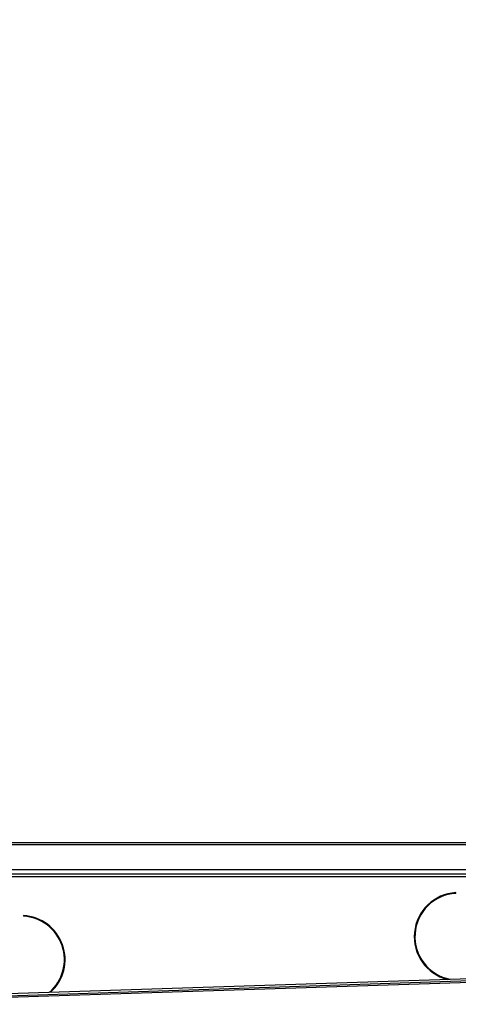
# Model space of a CAD drawing. Units: millimetres. Extents: x 5 to 415, y 3 to 291.
# Drawn here: x 343 to 359, y 228 to 263 of the extents above; entities that cross this region are included whole.
import ezdxf

# ---------------------------------------------------------------- set-up
doc = ezdxf.new("R2010")
doc.units = ezdxf.units.MM
doc.layers.add('GEOMETRY', color=7, linetype='Continuous')
doc.styles.add('SLDTEXTSTYLE0', font='TXT', dxfattribs={"width": 0.605})
doc.dimstyles.new('SLDDIMSTYLE1', dxfattribs={"dimtxt": 5.136637, "dimasz": 3.5, "dimexe": 0, "dimexo": 0.0625, "dimgap": 1.284159, "dimtad": 1, "dimdec": 0, "dimlfac": 20, "dimrnd": 1e-09, "dimzin": 12, "dimdsep": 46, "dimtxsty": 'SLDTEXTSTYLE0', "dimsah": 1, "dimcen": 0.09, "dimadec": 0, "dimazin": 3, "dimtol": 1, "dimtp": 10, "dimtm": 10, "dimtfac": 1, "dimtdec": 0, "dimtmove": 0, "dimatfit": 0, "dimfxl": 0, "dimfrac": 2, "dimtolj": 1, "dimarcsym": 0})

# ---------------------------------------------------------------- blocks, each defined once
blk = doc.blocks.new('_D_12')
at = {"layer": 'GEOMETRY'}
for p, q in [((330.732, 267.268), (330.732, 282.706)), ((380.732, 251.455), (380.732, 282.706)), ((330.732, 281.706), (320.854, 281.706)), ((380.732, 281.706), (330.732, 281.706)), ((380.732, 281.706), (390.61, 281.706))]:
    blk.add_line(p, q, dxfattribs=at)
for points in [[(330.732, 281.706), (325.595, 282.497), (325.595, 280.916)], [(380.732, 281.706), (385.869, 280.916), (385.869, 282.497)]]:
    blk.add_solid(points, dxfattribs=at)
at = {"layer": 'GEOMETRY', "char_height": 5.2917, "attachment_point": 1, "style": 'SLDTEXTSTYLE0'}
for s, insert in [('±10', (358.721, 288.528)), ('1000', (341.057, 288.528))]:
    blk.add_mtext(s, dxfattribs=dict(at, insert=insert))

msp = doc.modelspace()

# ---------------------------------------------------------------- linework, layer by layer
at = {"color": 7, "linetype": 'Continuous', "lineweight": 25}
for p, q in [((334.632, 233.518), (368.382, 233.518)), ((368.382, 233.431), (334.632, 233.431)), ((366.832, 232.521), (336.182, 232.521)), ((367.332, 232.368), (335.882, 232.368)), ((367.332, 232.268), (335.882, 232.268)), ((359.069, 231.673), (359.069, 231.698)), ((343.365, 230.866), (343.365, 230.841)), ((344.824, 229.568), (344.85, 229.568)), ((344.832, 229.568), (344.832, 229.524)), ((335.184, 227.784), (368.835, 228.877)), ((344.822, 228.959), (344.841, 228.926)), ((344.859, 229.023), (344.842, 229.08)), ((334.689, 227.643), (369.335, 228.768)), ((335.187, 227.709), (368.837, 228.802))]:
    msp.add_line(p, q, dxfattribs=at)
at = {"color": 8, "linetype": 'Continuous', "lineweight": 25, "flags": 128}
msp.add_lwpolyline([(344.875, 229.166), (344.86, 229.193), (344.852, 229.214)], dxfattribs=at)
at = {"color": 7, "linetype": 'Continuous', "lineweight": 25}
for centre, radius, start, end in [((359.156, 230.1), 1.6, 93.1349, 255.7411), ((359.156, 230.1), 1.575, 93.1847, 259.2591), ((343.278, 229.268), 1.6, 312.1383, 86.8651), ((343.278, 229.268), 1.575, 311.0546, 86.8153)]:
    msp.add_arc(centre, radius, start, end, dxfattribs=at)

# ---------------------------------------------------------------- dimensions: what is measured, and where the dimension line sits
at = {"layer": 'GEOMETRY'}
dim = msp.add_linear_dim(base=(330.732, 281.706), p1=(380.732, 250.455), p2=(330.732, 266.268), angle=0, dimstyle='SLDDIMSTYLE1', dxfattribs=at)
dim.commit()
dim.dimension.update_dxf_attribs({"geometry": '_D_12', "text_midpoint": (355.732, 281.706), "dimtype": 160})

doc.saveas('drawing.dxf')
